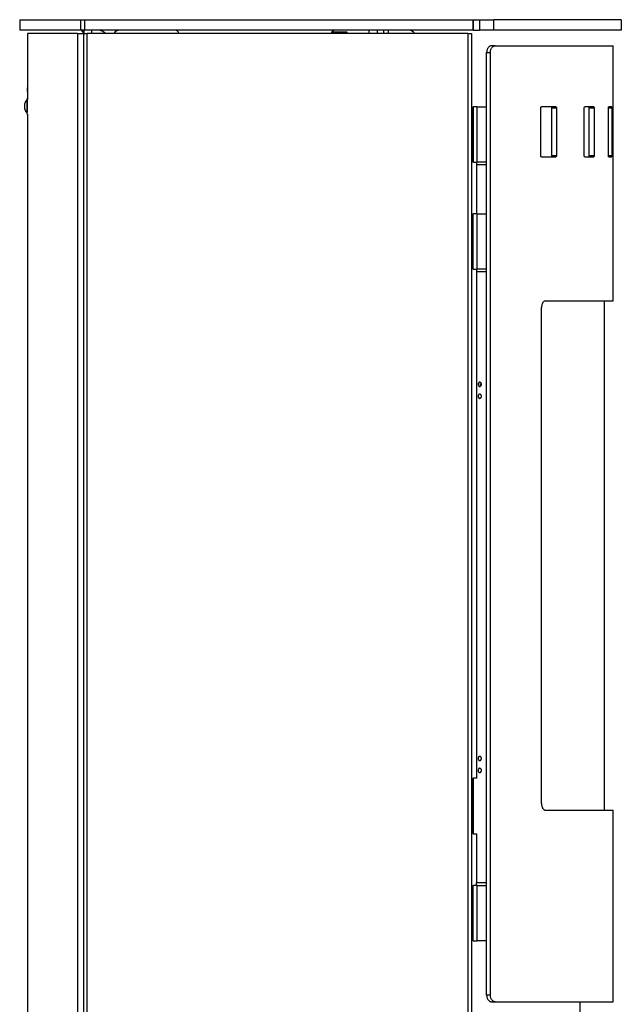
# Model space of a CAD drawing. Extents: x -540 to 1240, y -915 to 1702.
# Drawn here: x 628 to 1083, y 958 to 1702 of the extents above; entities that cross this region are included whole.
import ezdxf

# ---------------------------------------------------------------- set-up
doc = ezdxf.new("R2010")
doc.units = 0
doc.layers.get('0').update_dxf_attribs({"linetype": 'CONTINUOUS'})

# ---------------------------------------------------------------- blocks, each defined once
blk = doc.blocks.new('PINA_SIDE')
for p, q in [((64.6, 1120), (110.47, 1120)), ((64.6, 1120), (64.6, 1112)), ((110.47, 1120), (113.85, 1120)), ((110.47, 1120), (110.47, 1112)), ((113.85, 1120), (407.5, 1120)), ((113.85, 1112), (113.85, 1120)), ((407.5, 1112), (407.5, 1120)), ((407.5, 1120), (407.65, 1120)), ((407.65, 1112), (407.65, 1120)), ((407.65, 1120), (412.3, 1120)), ((412.3, 1120), (412.3, 1112)), ((412.3, 1120), (423.09, 1120)), ((519.53, 1120), (423.09, 1120)), ((423.09, 1112), (423.09, 1120)), ((519.53, 1120), (519.53, 1112)), ((110.47, 1112), (64.6, 1112)), ((113.85, 1112), (110.47, 1112)), ((111.57, 1112), (111.57, 1111)), ((113.14, 1111), (111.57, 1111)), ((112.32, 1111), (112.32, 1109.5)), ((113.14, 1111), (113.14, 1109.5)), ((113.18, 1112), (113.18, 1109.5)), ((407.5, 1112), (113.85, 1112)), ((119.22, 1109.5), (119.22, 1112)), ((303.79, 1110.5), (301.26, 1110.5)), ((301.26, 1109.5), (301.26, 1110.5)), ((303.79, 1109.5), (303.79, 1110.5)), ((309.47, 1110.5), (303.79, 1110.5)), ((309.47, 1109.5), (309.47, 1110.5)), ((312.31, 1110.5), (309.47, 1110.5)), ((312.31, 1109.5), (312.31, 1110.5)), ((328.98, 1109.5), (328.98, 1112)), ((334.98, 1112), (334.98, 1109.5)), ((339.58, 1112), (339.58, 1109.5)), ((343.58, 1109.5), (343.58, 1112)), ((343.58, 1109.5), (343.58, 1112)), ((407.65, 1112), (407.5, 1112)), ((407.65, 1112), (412.3, 1112)), ((423.09, 1112), (412.3, 1112)), ((519.53, 1112), (423.09, 1112)), ((70.57, 1109.5), (70.57, 1068.5)), ((108.36, 1109.5), (70.57, 1109.5)), ((108.36, 1109.5), (108.36, 362)), ((108.36, 1109.5), (112.73, 1109.5)), ((112.73, 1109.5), (112.73, 362)), ((112.73, 1109.5), (115.68, 1109.5)), ((115.68, 362), (115.68, 1109.5)), ((403.36, 1109.5), (115.68, 1109.5)), ((403.36, 1109.5), (403.36, 362)), ((403.36, 1109.5), (406.31, 1109.5)), ((406.31, 1109.5), (406.31, 362)), ((417.7, 382.2), (417.7, 1095.2)), ((417.7, 1095.2), (420.49, 1095.2)), ((420.49, 382.2), (420.49, 1095.2)), ((424.05, 1100.2), (421.26, 1100.2)), ((424.05, 1100.2), (513.5, 1100.2)), ((513.5, 907.2), (513.5, 1100.2)), ((70.58, 1065.6), (70.58, 1059.63)), ((70.58, 1060.4), (70.3, 1060.4)), ((70.3, 1048.6), (70.3, 1060.4)), ((70.3, 1059.1), (70.3, 1049.9)), ((68.5, 1052.45), (68.5, 1056.55)), ((407.36, 1012.2), (407.36, 1054.2)), ((407.36, 1054.2), (407.71, 1054.2)), ((407.71, 1012.2), (407.71, 1054.2)), ((410.49, 1054.2), (407.71, 1054.2)), ((410.49, 1012.2), (410.49, 1054.2)), ((410.49, 1054.2), (417.7, 1054.2)), ((458.57, 1017.2), (458.57, 1053.2)), ((469.94, 1054.2), (459.14, 1054.2)), ((467.01, 1017.2), (467.01, 1053.2)), ((470.45, 1053.2), (467.01, 1053.2)), ((470.45, 1053.2), (470.45, 1017.2)), ((491.53, 1017.2), (491.53, 1053.2)), ((498.65, 1054.2), (491.9, 1054.2)), ((495.14, 1017.2), (495.14, 1053.2)), ((498.95, 1053.2), (495.14, 1053.2)), ((498.95, 1053.2), (498.95, 1017.2)), ((509.88, 1017.2), (509.88, 1053.2)), ((512.46, 1053.2), (509.88, 1053.2)), ((512.38, 1054.2), (510.03, 1054.2)), ((512.46, 1053.2), (512.46, 1017.2)), ((70.57, 1048.6), (70.3, 1048.6)), ((70.57, 1048.6), (70.57, 362)), ((406.31, 1014.2), (407.36, 1014.2)), ((459.14, 1016.2), (469.94, 1016.2)), ((467.01, 1017.2), (470.45, 1017.2)), ((491.9, 1016.2), (498.65, 1016.2)), ((495.14, 1017.2), (498.95, 1017.2)), ((509.88, 1017.2), (512.46, 1017.2)), ((510.03, 1016.2), (512.38, 1016.2)), ((407.71, 1012.2), (407.36, 1012.2)), ((407.71, 1012.2), (410.49, 1012.2)), ((409.99, 1010.2), (409.99, 973.2)), ((417.7, 1010.2), (409.99, 1010.2)), ((410.09, 1012.2), (410.09, 1010.2)), ((417.7, 1012.2), (410.49, 1012.2)), ((407.2, 931.2), (407.2, 973.2)), ((407.2, 973.2), (407.59, 973.2)), ((407.59, 931.2), (407.59, 973.2)), ((410.52, 973.2), (407.59, 973.2)), ((410.52, 931.2), (410.52, 973.2)), ((410.52, 973.2), (417.7, 973.2)), ((407.59, 931.2), (407.2, 931.2)), ((407.59, 931.2), (410.52, 931.2)), ((409.99, 931.2), (409.99, 929.2)), ((417.7, 931.2), (410.52, 931.2)), ((409.96, 929.2), (409.96, 546.2)), ((417.7, 929.2), (409.96, 929.2)), ((459.22, 527.2), (459.22, 902.2)), ((513.5, 907.2), (462.03, 907.2)), ((506.5, 907.2), (506.5, 522.2)), ((407.36, 504.2), (407.36, 546.2)), ((407.36, 546.2), (407.71, 546.2)), ((407.71, 504.2), (407.71, 546.2)), ((410.16, 546.2), (407.71, 546.2)), ((462.03, 522.2), (513.5, 522.2)), ((513.5, 377.2), (513.5, 522.2)), ((407.71, 504.2), (407.36, 504.2)), ((407.71, 504.2), (410.16, 504.2)), ((409.96, 504.2), (409.96, 467.2)), ((407.2, 423.2), (407.2, 465.2)), ((407.2, 465.2), (407.59, 465.2)), ((407.59, 423.2), (407.59, 465.2)), ((410.52, 465.2), (407.59, 465.2)), ((417.7, 467.2), (409.96, 467.2)), ((410.06, 465.2), (410.06, 467.2)), ((410.52, 423.2), (410.52, 465.2)), ((410.52, 465.2), (417.7, 465.2)), ((407.59, 423.2), (407.2, 423.2)), ((407.59, 423.2), (410.52, 423.2)), ((417.7, 423.2), (410.52, 423.2)), ((420.49, 382.2), (417.7, 382.2)), ((421.26, 377.2), (424.05, 377.2)), ((424.05, 377.2), (513.5, 377.2)), ((488.5, 369.7), (488.5, 377.2))]:
    blk.add_line(p, q)
for centre, radius, start, end in [((140.08, 1107), 5, 90, 150), ((182.08, 1109), 3, 9.59407, 90), ((303.08, 1109), 3, 90, 170.40593), ((358.98, 1107), 5, 30, 90), ((71.2, 1056.55), 2.7, 109.47122, 180), ((71.2, 1052.45), 2.7, 180, 250.52878), ((509.44, 1053.45), 3.03, 355.25498, 14.3159), ((509.44, 1016.95), 3.03, 345.6841, 4.74502)]:
    blk.add_arc(centre, radius, start, end)
for centre, major_axis, ratio, start_param, end_param in [((123.72, 1104), (0, 8), 0.999976, 5.47043, 6.283185), ((412.55, 844.2), (0, 1.25), 0.759271, 1.130722, 2.010871), ((412.55, 844.2), (0, 1.25), 0.759271, 4.136349, 5.288429), ((412.55, 844.2), (0, 1.05), 0.759271, 4.655187, 4.769591)]:
    blk.add_ellipse(centre, major_axis=major_axis, ratio=ratio, start_param=start_param, end_param=end_param)
for points, knots in [([(421.26, 1100.2), (421.04, 1100.2), (420.81, 1100.17), (420.35, 1100.04), (420.12, 1099.95), (419.69, 1099.69), (419.48, 1099.53), (419.09, 1099.17), (418.91, 1098.96), (418.59, 1098.51), (418.44, 1098.26), (418.18, 1097.72), (418.07, 1097.42), (417.88, 1096.81), (417.82, 1096.48), (417.73, 1095.84), (417.7, 1095.51), (417.7, 1095.2)], [22.603619, 22.603619, 22.603619, 22.603619, 23.54539, 23.54539, 24.48716, 24.48716, 25.428931, 25.428931, 26.370701, 26.370701, 27.31242, 27.31242, 28.254138, 28.254138, 29.195857, 29.195857, 30.137575, 30.137575, 30.137575, 30.137575]), ([(420.49, 1095.2), (420.49, 1095.51), (420.51, 1095.84), (420.6, 1096.48), (420.67, 1096.81), (420.86, 1097.42), (420.97, 1097.72), (421.23, 1098.26), (421.38, 1098.51), (421.7, 1098.96), (421.88, 1099.17), (422.27, 1099.53), (422.48, 1099.69), (422.91, 1099.95), (423.14, 1100.04), (423.6, 1100.17), (423.83, 1100.2), (424.05, 1100.2)], [30.137507, 30.137507, 30.137507, 30.137507, 31.079225, 31.079225, 32.020943, 32.020943, 32.962662, 32.962662, 33.90438, 33.90438, 34.846149, 34.846149, 35.787918, 35.787918, 36.729688, 36.729688, 37.671457, 37.671457, 37.671457, 37.671457]), ([(70.57, 1068.5), (70.57, 1068.5), (70.57, 1068.48), (70.57, 1068.41), (70.57, 1068.35), (70.57, 1068.21), (70.57, 1068.11), (70.58, 1067.9), (70.58, 1067.78), (70.58, 1067.52), (70.58, 1067.38), (70.58, 1067.06), (70.58, 1066.89), (70.58, 1066.53), (70.58, 1066.34), (70.58, 1065.97), (70.58, 1065.78), (70.58, 1065.6)], [-4.369576, -4.369576, -4.369576, -4.369576, -3.823378, -3.823378, -3.27718, -3.27718, -2.730981, -2.730981, -2.184783, -2.184783, -1.638587, -1.638587, -1.092392, -1.092392, -0.546196, -0.546196, 0, 0, 0, 0]), ([(70.58, 1065.6), (70.58, 1065.78), (70.58, 1065.97), (70.58, 1066.34), (70.58, 1066.53), (70.58, 1066.89), (70.58, 1067.06), (70.58, 1067.38), (70.58, 1067.52), (70.58, 1067.78), (70.58, 1067.9), (70.57, 1068.11), (70.57, 1068.21), (70.57, 1068.35), (70.57, 1068.41), (70.57, 1068.48), (70.57, 1068.5), (70.57, 1068.5)], [0, 0, 0, 0, 0.546196, 0.546196, 1.092392, 1.092392, 1.638587, 1.638587, 2.184783, 2.184783, 2.730981, 2.730981, 3.27718, 3.27718, 3.823378, 3.823378, 4.369576, 4.369576, 4.369576, 4.369576]), ([(458.57, 1053.2), (458.57, 1053.33), (458.58, 1053.46), (458.64, 1053.71), (458.68, 1053.82), (458.78, 1054), (458.85, 1054.07), (458.99, 1054.17), (459.06, 1054.2), (459.14, 1054.2)], [0, 0, 0, 0, 0.376687, 0.376687, 0.753373, 0.753373, 1.130061, 1.130061, 1.506749, 1.506749, 1.506749, 1.506749]), ([(467.01, 1053.2), (467.01, 1053.33), (467, 1053.46), (466.95, 1053.71), (466.91, 1053.82), (466.82, 1054), (466.76, 1054.07), (466.63, 1054.17), (466.56, 1054.2), (466.5, 1054.2)], [0, 0, 0, 0, 0.376687, 0.376687, 0.753373, 0.753373, 1.130061, 1.130061, 1.506749, 1.506749, 1.506749, 1.506749]), ([(469.94, 1054.2), (470, 1054.2), (470.07, 1054.17), (470.2, 1054.07), (470.26, 1054), (470.35, 1053.82), (470.39, 1053.71), (470.44, 1053.46), (470.45, 1053.33), (470.45, 1053.2)], [-1.506749, -1.506749, -1.506749, -1.506749, -1.130061, -1.130061, -0.753373, -0.753373, -0.376687, -0.376687, 0, 0, 0, 0]), ([(491.53, 1053.2), (491.53, 1053.33), (491.54, 1053.46), (491.57, 1053.71), (491.6, 1053.82), (491.67, 1054), (491.71, 1054.07), (491.8, 1054.17), (491.85, 1054.2), (491.9, 1054.2)], [0, 0, 0, 0, 0.376687, 0.376687, 0.753373, 0.753373, 1.130061, 1.130061, 1.506749, 1.506749, 1.506749, 1.506749]), ([(495.14, 1053.2), (495.14, 1053.33), (495.13, 1053.46), (495.1, 1053.71), (495.08, 1053.82), (495.03, 1054), (494.99, 1054.07), (494.92, 1054.17), (494.87, 1054.2), (494.84, 1054.2)], [0, 0, 0, 0, 0.376687, 0.376687, 0.753373, 0.753373, 1.130061, 1.130061, 1.506749, 1.506749, 1.506749, 1.506749]), ([(498.65, 1054.2), (498.69, 1054.2), (498.73, 1054.17), (498.8, 1054.07), (498.84, 1054), (498.89, 1053.82), (498.91, 1053.71), (498.94, 1053.46), (498.95, 1053.33), (498.95, 1053.2)], [-1.506749, -1.506749, -1.506749, -1.506749, -1.130061, -1.130061, -0.753373, -0.753373, -0.376687, -0.376687, 0, 0, 0, 0]), ([(509.88, 1053.2), (509.88, 1053.33), (509.88, 1053.46), (509.9, 1053.71), (509.91, 1053.82), (509.94, 1054), (509.95, 1054.07), (509.99, 1054.17), (510.01, 1054.2), (510.03, 1054.2)], [0, 0, 0, 0, 0.376687, 0.376687, 0.753373, 0.753373, 1.130061, 1.130061, 1.506749, 1.506749, 1.506749, 1.506749]), ([(459.14, 1016.2), (459.06, 1016.2), (458.99, 1016.23), (458.85, 1016.33), (458.78, 1016.4), (458.68, 1016.58), (458.64, 1016.69), (458.58, 1016.94), (458.57, 1017.07), (458.57, 1017.2)], [1.506755, 1.506755, 1.506755, 1.506755, 1.883443, 1.883443, 2.26013, 2.26013, 2.636817, 2.636817, 3.013504, 3.013504, 3.013504, 3.013504]), ([(466.5, 1016.2), (466.56, 1016.2), (466.63, 1016.23), (466.76, 1016.33), (466.82, 1016.4), (466.91, 1016.58), (466.95, 1016.69), (467, 1016.94), (467.01, 1017.07), (467.01, 1017.2)], [1.506756, 1.506756, 1.506756, 1.506756, 1.883443, 1.883443, 2.260131, 2.260131, 2.636817, 2.636817, 3.013504, 3.013504, 3.013504, 3.013504]), ([(470.45, 1017.2), (470.45, 1017.07), (470.44, 1016.94), (470.39, 1016.69), (470.35, 1016.58), (470.26, 1016.4), (470.2, 1016.33), (470.07, 1016.23), (470, 1016.2), (469.94, 1016.2)], [3.013504, 3.013504, 3.013504, 3.013504, 3.390191, 3.390191, 3.766877, 3.766877, 4.143565, 4.143565, 4.520252, 4.520252, 4.520252, 4.520252]), ([(491.9, 1016.2), (491.85, 1016.2), (491.8, 1016.23), (491.71, 1016.33), (491.67, 1016.4), (491.6, 1016.58), (491.57, 1016.69), (491.54, 1016.94), (491.53, 1017.07), (491.53, 1017.2)], [1.506755, 1.506755, 1.506755, 1.506755, 1.883443, 1.883443, 2.26013, 2.26013, 2.636817, 2.636817, 3.013504, 3.013504, 3.013504, 3.013504]), ([(494.84, 1016.2), (494.87, 1016.2), (494.92, 1016.23), (494.99, 1016.33), (495.03, 1016.4), (495.08, 1016.58), (495.1, 1016.69), (495.13, 1016.94), (495.14, 1017.07), (495.14, 1017.2)], [1.506756, 1.506756, 1.506756, 1.506756, 1.883443, 1.883443, 2.260131, 2.260131, 2.636817, 2.636817, 3.013504, 3.013504, 3.013504, 3.013504]), ([(498.95, 1017.2), (498.95, 1017.07), (498.94, 1016.94), (498.91, 1016.69), (498.89, 1016.58), (498.84, 1016.4), (498.8, 1016.33), (498.73, 1016.23), (498.69, 1016.2), (498.65, 1016.2)], [3.013504, 3.013504, 3.013504, 3.013504, 3.390191, 3.390191, 3.766877, 3.766877, 4.143565, 4.143565, 4.520252, 4.520252, 4.520252, 4.520252]), ([(510.03, 1016.2), (510.01, 1016.2), (509.99, 1016.23), (509.95, 1016.33), (509.94, 1016.4), (509.91, 1016.58), (509.9, 1016.69), (509.88, 1016.94), (509.88, 1017.07), (509.88, 1017.2)], [1.506755, 1.506755, 1.506755, 1.506755, 1.883443, 1.883443, 2.26013, 2.26013, 2.636817, 2.636817, 3.013504, 3.013504, 3.013504, 3.013504]), ([(462.03, 907.2), (461.85, 907.2), (461.67, 907.17), (461.31, 907.04), (461.13, 906.95), (460.79, 906.69), (460.62, 906.53), (460.32, 906.17), (460.17, 905.96), (459.92, 905.51), (459.81, 905.26), (459.6, 904.72), (459.51, 904.42), (459.36, 903.81), (459.31, 903.48), (459.24, 902.84), (459.22, 902.51), (459.22, 902.2)], [-7.53395, -7.53395, -7.53395, -7.53395, -6.592181, -6.592181, -5.650412, -5.650412, -4.708643, -4.708643, -3.766874, -3.766874, -2.825155, -2.825155, -1.883437, -1.883437, -0.941718, -0.941718, 0, 0, 0, 0]), ([(411.34, 844.2), (411.34, 844.3), (411.35, 844.4), (411.37, 844.61), (411.39, 844.71), (411.44, 844.91), (411.47, 845.01), (411.55, 845.18), (411.59, 845.26), (411.68, 845.4), (411.74, 845.47), (411.85, 845.59), (411.92, 845.64), (412.06, 845.72), (412.13, 845.75), (412.28, 845.79), (412.36, 845.8), (412.51, 845.8), (412.59, 845.79), (412.76, 845.75), (412.84, 845.72), (413, 845.64), (413.08, 845.59), (413.22, 845.47), (413.29, 845.4), (413.41, 845.26), (413.47, 845.18), (413.58, 845.01), (413.62, 844.91), (413.7, 844.71), (413.72, 844.61), (413.76, 844.4), (413.77, 844.3), (413.77, 844.1), (413.76, 844), (413.72, 843.79), (413.7, 843.69), (413.62, 843.49), (413.58, 843.39), (413.47, 843.22), (413.41, 843.14), (413.29, 843), (413.22, 842.93), (413.08, 842.81), (413, 842.76), (412.84, 842.68), (412.76, 842.65), (412.59, 842.61), (412.51, 842.6), (412.36, 842.6), (412.28, 842.61), (412.13, 842.65), (412.06, 842.68), (411.92, 842.76), (411.85, 842.81), (411.74, 842.93), (411.68, 843), (411.59, 843.14), (411.55, 843.22), (411.47, 843.39), (411.44, 843.49), (411.39, 843.69), (411.37, 843.79), (411.35, 844), (411.34, 844.1), (411.34, 844.2)], [0, 0, 0, 0, 0.302484, 0.302484, 0.604969, 0.604969, 0.907453, 0.907453, 1.209937, 1.209937, 1.512394, 1.512394, 1.814851, 1.814851, 2.117308, 2.117308, 2.419764, 2.419764, 2.722221, 2.722221, 3.024678, 3.024678, 3.327135, 3.327135, 3.629592, 3.629592, 3.932076, 3.932076, 4.23456, 4.23456, 4.537045, 4.537045, 4.839529, 4.839529, 5.142013, 5.142013, 5.444498, 5.444498, 5.746982, 5.746982, 6.049466, 6.049466, 6.351923, 6.351923, 6.65438, 6.65438, 6.956837, 6.956837, 7.259293, 7.259293, 7.56175, 7.56175, 7.864207, 7.864207, 8.166664, 8.166664, 8.469121, 8.469121, 8.771605, 8.771605, 9.074089, 9.074089, 9.376574, 9.376574, 9.679058, 9.679058, 9.679058, 9.679058]), ([(411.34, 835.2), (411.34, 835.3), (411.35, 835.4), (411.37, 835.61), (411.39, 835.71), (411.44, 835.91), (411.47, 836.01), (411.55, 836.18), (411.59, 836.26), (411.68, 836.4), (411.74, 836.47), (411.85, 836.59), (411.92, 836.64), (412.06, 836.72), (412.13, 836.75), (412.28, 836.79), (412.36, 836.8), (412.51, 836.8), (412.59, 836.79), (412.76, 836.75), (412.84, 836.72), (413, 836.64), (413.08, 836.59), (413.22, 836.47), (413.29, 836.4), (413.41, 836.26), (413.47, 836.18), (413.58, 836.01), (413.62, 835.91), (413.7, 835.71), (413.72, 835.61), (413.76, 835.4), (413.77, 835.3), (413.77, 835.1), (413.76, 835), (413.72, 834.79), (413.7, 834.69), (413.62, 834.49), (413.58, 834.39), (413.47, 834.22), (413.41, 834.14), (413.29, 834), (413.22, 833.93), (413.08, 833.81), (413, 833.76), (412.84, 833.68), (412.76, 833.65), (412.59, 833.61), (412.51, 833.6), (412.36, 833.6), (412.28, 833.61), (412.13, 833.65), (412.06, 833.68), (411.92, 833.76), (411.85, 833.81), (411.74, 833.93), (411.68, 834), (411.59, 834.14), (411.55, 834.22), (411.47, 834.39), (411.44, 834.49), (411.39, 834.69), (411.37, 834.79), (411.35, 835), (411.34, 835.1), (411.34, 835.2)], [0, 0, 0, 0, 0.302484, 0.302484, 0.604969, 0.604969, 0.907453, 0.907453, 1.209937, 1.209937, 1.512394, 1.512394, 1.814851, 1.814851, 2.117308, 2.117308, 2.419764, 2.419764, 2.722221, 2.722221, 3.024678, 3.024678, 3.327135, 3.327135, 3.629592, 3.629592, 3.932076, 3.932076, 4.23456, 4.23456, 4.537045, 4.537045, 4.839529, 4.839529, 5.142013, 5.142013, 5.444498, 5.444498, 5.746982, 5.746982, 6.049466, 6.049466, 6.351923, 6.351923, 6.65438, 6.65438, 6.956837, 6.956837, 7.259293, 7.259293, 7.56175, 7.56175, 7.864207, 7.864207, 8.166664, 8.166664, 8.469121, 8.469121, 8.771605, 8.771605, 9.074089, 9.074089, 9.376574, 9.376574, 9.679058, 9.679058, 9.679058, 9.679058]), ([(411.34, 561.2), (411.34, 561.3), (411.35, 561.4), (411.37, 561.61), (411.39, 561.71), (411.44, 561.91), (411.47, 562.01), (411.55, 562.18), (411.59, 562.26), (411.68, 562.4), (411.74, 562.47), (411.85, 562.59), (411.92, 562.64), (412.06, 562.72), (412.13, 562.75), (412.28, 562.79), (412.36, 562.8), (412.51, 562.8), (412.59, 562.79), (412.76, 562.75), (412.84, 562.72), (413, 562.64), (413.08, 562.59), (413.22, 562.47), (413.29, 562.4), (413.41, 562.26), (413.47, 562.18), (413.58, 562.01), (413.62, 561.91), (413.7, 561.71), (413.72, 561.61), (413.76, 561.4), (413.77, 561.3), (413.77, 561.1), (413.76, 561), (413.72, 560.79), (413.7, 560.69), (413.62, 560.49), (413.58, 560.39), (413.47, 560.22), (413.41, 560.14), (413.29, 560), (413.22, 559.93), (413.08, 559.81), (413, 559.76), (412.84, 559.68), (412.76, 559.65), (412.59, 559.61), (412.51, 559.6), (412.36, 559.6), (412.28, 559.61), (412.13, 559.65), (412.06, 559.68), (411.92, 559.76), (411.85, 559.81), (411.74, 559.93), (411.68, 560), (411.59, 560.14), (411.55, 560.22), (411.47, 560.39), (411.44, 560.49), (411.39, 560.69), (411.37, 560.79), (411.35, 561), (411.34, 561.1), (411.34, 561.2)], [0, 0, 0, 0, 0.302484, 0.302484, 0.604969, 0.604969, 0.907453, 0.907453, 1.209937, 1.209937, 1.512394, 1.512394, 1.814851, 1.814851, 2.117308, 2.117308, 2.419764, 2.419764, 2.722221, 2.722221, 3.024678, 3.024678, 3.327135, 3.327135, 3.629592, 3.629592, 3.932076, 3.932076, 4.23456, 4.23456, 4.537045, 4.537045, 4.839529, 4.839529, 5.142013, 5.142013, 5.444498, 5.444498, 5.746982, 5.746982, 6.049466, 6.049466, 6.351923, 6.351923, 6.65438, 6.65438, 6.956837, 6.956837, 7.259293, 7.259293, 7.56175, 7.56175, 7.864207, 7.864207, 8.166664, 8.166664, 8.469121, 8.469121, 8.771605, 8.771605, 9.074089, 9.074089, 9.376574, 9.376574, 9.679058, 9.679058, 9.679058, 9.679058]), ([(411.34, 552.2), (411.34, 552.3), (411.35, 552.4), (411.37, 552.61), (411.39, 552.71), (411.44, 552.91), (411.47, 553.01), (411.55, 553.18), (411.59, 553.26), (411.68, 553.4), (411.74, 553.47), (411.85, 553.59), (411.92, 553.64), (412.06, 553.72), (412.13, 553.75), (412.28, 553.79), (412.36, 553.8), (412.51, 553.8), (412.59, 553.79), (412.76, 553.75), (412.84, 553.72), (413, 553.64), (413.08, 553.59), (413.22, 553.47), (413.29, 553.4), (413.41, 553.26), (413.47, 553.18), (413.58, 553.01), (413.62, 552.91), (413.7, 552.71), (413.72, 552.61), (413.76, 552.4), (413.77, 552.3), (413.77, 552.1), (413.76, 552), (413.72, 551.79), (413.7, 551.69), (413.62, 551.49), (413.58, 551.39), (413.47, 551.22), (413.41, 551.14), (413.29, 551), (413.22, 550.93), (413.08, 550.81), (413, 550.76), (412.84, 550.68), (412.76, 550.65), (412.59, 550.61), (412.51, 550.6), (412.36, 550.6), (412.28, 550.61), (412.13, 550.65), (412.06, 550.68), (411.92, 550.76), (411.85, 550.81), (411.74, 550.93), (411.68, 551), (411.59, 551.14), (411.55, 551.22), (411.47, 551.39), (411.44, 551.49), (411.39, 551.69), (411.37, 551.79), (411.35, 552), (411.34, 552.1), (411.34, 552.2)], [0, 0, 0, 0, 0.302484, 0.302484, 0.604969, 0.604969, 0.907453, 0.907453, 1.209937, 1.209937, 1.512394, 1.512394, 1.814851, 1.814851, 2.117308, 2.117308, 2.419764, 2.419764, 2.722221, 2.722221, 3.024678, 3.024678, 3.327135, 3.327135, 3.629592, 3.629592, 3.932076, 3.932076, 4.23456, 4.23456, 4.537045, 4.537045, 4.839529, 4.839529, 5.142013, 5.142013, 5.444498, 5.444498, 5.746982, 5.746982, 6.049466, 6.049466, 6.351923, 6.351923, 6.65438, 6.65438, 6.956837, 6.956837, 7.259293, 7.259293, 7.56175, 7.56175, 7.864207, 7.864207, 8.166664, 8.166664, 8.469121, 8.469121, 8.771605, 8.771605, 9.074089, 9.074089, 9.376574, 9.376574, 9.679058, 9.679058, 9.679058, 9.679058]), ([(459.22, 527.2), (459.22, 526.89), (459.24, 526.56), (459.31, 525.92), (459.36, 525.59), (459.51, 524.98), (459.6, 524.68), (459.81, 524.14), (459.92, 523.89), (460.17, 523.44), (460.32, 523.23), (460.62, 522.87), (460.79, 522.71), (461.13, 522.45), (461.31, 522.36), (461.67, 522.23), (461.85, 522.2), (462.03, 522.2)], [15.068753, 15.068753, 15.068753, 15.068753, 16.010472, 16.010472, 16.95219, 16.95219, 17.893909, 17.893909, 18.835627, 18.835627, 19.777396, 19.777396, 20.719165, 20.719165, 21.660934, 21.660934, 22.602703, 22.602703, 22.602703, 22.602703]), ([(417.7, 382.2), (417.7, 381.89), (417.73, 381.56), (417.82, 380.92), (417.88, 380.59), (418.07, 379.98), (418.18, 379.68), (418.44, 379.14), (418.59, 378.89), (418.91, 378.44), (419.09, 378.23), (419.48, 377.87), (419.69, 377.71), (420.12, 377.45), (420.35, 377.36), (420.81, 377.23), (421.04, 377.2), (421.26, 377.2)], [30.137575, 30.137575, 30.137575, 30.137575, 31.079293, 31.079293, 32.021012, 32.021012, 32.96273, 32.96273, 33.904449, 33.904449, 34.846219, 34.846219, 35.78799, 35.78799, 36.72976, 36.72976, 37.671531, 37.671531, 37.671531, 37.671531]), ([(424.05, 377.2), (423.83, 377.2), (423.6, 377.23), (423.14, 377.36), (422.91, 377.45), (422.48, 377.71), (422.27, 377.87), (421.88, 378.23), (421.7, 378.44), (421.38, 378.89), (421.23, 379.14), (420.97, 379.68), (420.86, 379.98), (420.67, 380.59), (420.6, 380.92), (420.51, 381.56), (420.49, 381.89), (420.49, 382.2)], [22.603557, 22.603557, 22.603557, 22.603557, 23.545326, 23.545326, 24.487095, 24.487095, 25.428864, 25.428864, 26.370633, 26.370633, 27.312351, 27.312351, 28.25407, 28.25407, 29.195788, 29.195788, 30.137507, 30.137507, 30.137507, 30.137507])]:
    blk.add_open_spline(points, degree=3, knots=knots)

msp = doc.modelspace()

# ---------------------------------------------------------------- block references
msp.add_blockref('PINA_SIDE', (563.77, 582.41))

doc.saveas('drawing.dxf')
